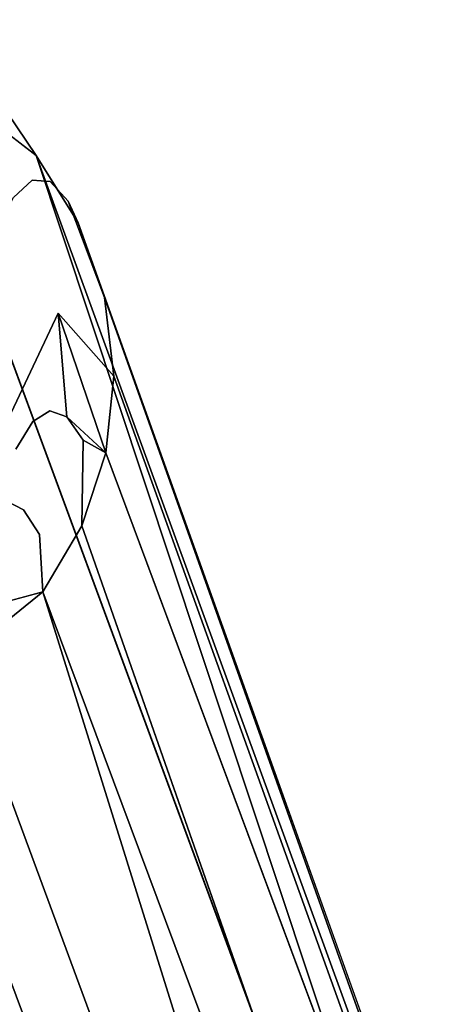
# Model space of a CAD drawing. Units: inches. Extents: x -11.5 to 11.5, y -11 to 13.
# Drawn here: x -10.2 to -9.9, y 10.7 to 11.4 of the extents above; entities that cross this region are included whole.
import ezdxf

# ---------------------------------------------------------------- set-up
doc = ezdxf.new("R2010")
doc.units = ezdxf.units.IN
doc.header["$MEASUREMENT"] = 0
doc.layers.add('AFUCH-3-FMCH', color=9, linetype='Continuous')

msp = doc.modelspace()

# ---------------------------------------------------------------- linework, layer by layer
at = {"layer": 'AFUCH-3-FMCH'}
for points, invisible_edges in [([(-9.78373, 9.41385, 10.59076), (-10.38123, 11.39007, 2.87684), (-10.49674, 11.34943, 2.88881)], 1), ([(-9.66191, 9.4477, 10.57877), (-10.26003, 11.37054, 2.86864), (-10.38123, 11.39007, 2.87684)], 1), ([(-9.66191, 9.4477, 10.57877), (-10.38123, 11.39007, 2.87684), (-9.78373, 9.41385, 10.59076)], 2), ([(-10.19528, 11.34394, 2.69863), (-10.26003, 11.37054, 2.86864), (-10.16249, 11.29558, 2.86618)], 1), ([(-9.53887, 9.41719, 10.57119), (-10.26003, 11.37054, 2.86864), (-9.66191, 9.4477, 10.57877)], 2), ([(-10.2214, 11.35569, 2.36012), (-10.16535, 11.27833, 2.37983), (-10.23479, 11.34165, 2.19124)], 3), ([(-10.2214, 11.35569, 2.36012), (-10.20821, 11.35646, 2.5296), (-10.15265, 11.27746, 2.54329)], 14), ([(-10.15265, 11.27746, 2.54329), (-10.16535, 11.27833, 2.37983), (-10.2214, 11.35569, 2.36012)], 14), ([(-10.15265, 11.27746, 2.54329), (-10.20821, 11.35646, 2.5296), (-10.14022, 11.26378, 2.70619)], 3), ([(-10.20821, 11.35646, 2.5296), (-10.19528, 11.34394, 2.69863), (-10.14022, 11.26378, 2.70619)], 14), ([(-9.87289, 9.32439, 10.60406), (-10.49674, 11.34943, 2.88881), (-10.57859, 11.25846, 2.90164)], 1), ([(-9.78373, 9.41385, 10.59076), (-10.49674, 11.34943, 2.88881), (-9.87289, 9.32439, 10.60406)], 2), ([(-10.16535, 11.27833, 2.37983), (-10.17824, 11.26639, 2.21683), (-10.23479, 11.34165, 2.19124)], 14), ([(-10.19528, 11.34394, 2.69863), (-10.16249, 11.29558, 2.86618), (-10.14022, 11.26378, 2.70619)], 14), ([(-10.14022, 11.26378, 2.70619), (-10.16249, 11.29558, 2.86618), (-10.13326, 11.24875, 2.86715)], 1), ([(-10.14715, 11.18579, 2.36625), (-10.17824, 11.26639, 2.21683), (-10.16535, 11.27833, 2.37983)], 13), ([(-10.15265, 11.27746, 2.54329), (-10.14715, 11.18579, 2.36625), (-10.16535, 11.27833, 2.37983)], 3), ([(-10.14022, 11.26378, 2.70619), (-10.14715, 11.18579, 2.36625), (-10.15265, 11.27746, 2.54329)], 3), ([(-10.14715, 11.18579, 2.36625), (-10.19124, 11.24172, 2.05527), (-10.17824, 11.26639, 2.21683)], 13), ([(-10.14022, 11.26378, 2.70619), (-10.10852, 11.14195, 2.87267), (-10.14715, 11.18579, 2.36625)], 13), ([(-10.11497, 11.19669, 2.86935), (-10.10852, 11.14195, 2.87267), (-10.14022, 11.26378, 2.70619)], 2), ([(-9.90637, 9.20239, 10.61524), (-10.57859, 11.25846, 2.90164), (-10.60695, 11.1392, 2.91222)], 1), ([(-9.87289, 9.32439, 10.60406), (-10.57859, 11.25846, 2.90164), (-9.90637, 9.20239, 10.61524)], 2), ([(-9.44634, 9.3302, 10.56997), (-10.11497, 11.19669, 2.86935), (-10.13326, 11.24875, 2.86715)], 1), ([(-10.18761, 11.10012, 1.86535), (-10.19124, 11.24172, 2.05527), (-10.14715, 11.18579, 2.36625)], 3), ([(-10.11497, 11.19669, 2.86935), (-9.40822, 9.20918, 10.57543), (-10.10852, 11.14195, 2.87267)], 2), ([(-9.40822, 9.20918, 10.57543), (-10.11497, 11.19669, 2.86935), (-9.44634, 9.3302, 10.56997)], 2), ([(-10.17669, 11.09101, 2.1291), (-10.18761, 11.10012, 1.86535), (-10.14715, 11.18579, 2.36625)], 13), ([(-10.17669, 11.09101, 2.1291), (-10.14715, 11.18579, 2.36625), (-10.16472, 11.11031, 2.27871)], 3), ([(-10.16472, 11.11031, 2.27871), (-10.14715, 11.18579, 2.36625), (-10.15287, 11.11782, 2.42937)], 3), ([(-10.14715, 11.18579, 2.36625), (-10.14121, 11.1135, 2.58018), (-10.15287, 11.11782, 2.42937)], 12), ([(-10.10852, 11.14195, 2.87267), (-9.40822, 9.20918, 10.57543), (-9.40808, 9.20566, 10.57566)], 13), ([(-10.10852, 11.14195, 2.87267), (-9.40808, 9.20566, 10.57566), (-9.40798, 9.20214, 10.5759)], 13), ([(-9.40794, 9.19427, 10.57645), (-10.10852, 11.14195, 2.87267), (-9.40793, 9.19572, 10.57634)], 2), ([(-9.40793, 9.19572, 10.57634), (-10.10852, 11.14195, 2.87267), (-9.40792, 9.19717, 10.57624)], 3), ([(-9.40792, 9.19717, 10.57624), (-10.10852, 11.14195, 2.87267), (-9.40793, 9.19862, 10.57614)], 3), ([(-9.40793, 9.19862, 10.57614), (-10.10852, 11.14195, 2.87267), (-9.40798, 9.20214, 10.5759)], 3), ([(-9.90637, 9.20239, 10.61524), (-10.60695, 11.1392, 2.91222), (-9.90637, 9.19742, 10.61559)], 2), ([(-9.90637, 9.19742, 10.61559), (-10.60695, 11.1392, 2.91222), (-9.90627, 9.19245, 10.61593)], 1), ([(-10.16472, 11.11031, 2.27871), (-10.15287, 11.11782, 2.42937), (-10.18245, 11.05454, 2.45178)], 14), ([(-10.18245, 11.05454, 2.45178), (-10.15287, 11.11782, 2.42937), (-10.17121, 11.04885, 2.59756)], 3), ([(-10.15287, 11.11782, 2.42937), (-10.14121, 11.1135, 2.58018), (-10.17121, 11.04885, 2.59756)], 14), ([(-10.14121, 11.1135, 2.58018), (-10.16024, 11.03175, 2.74246), (-10.17121, 11.04885, 2.59756)], 13), ([(-10.14121, 11.1135, 2.58018), (-10.12982, 11.09738, 2.73021), (-10.16024, 11.03175, 2.74246)], 14), ([(-10.17669, 11.09101, 2.1291), (-10.16472, 11.11031, 2.27871), (-10.19389, 11.04879, 2.30602)], 14), ([(-10.19389, 11.04879, 2.30602), (-10.16472, 11.11031, 2.27871), (-10.18245, 11.05454, 2.45178)], 3), ([(-10.12982, 11.09738, 2.73021), (-10.13063, 11.03772, 2.8817), (-10.16024, 11.03175, 2.74246)], 14), ([(-9.44142, 9.07227, 10.58763), (-10.13063, 11.03772, 2.8817), (-10.11393, 11.08861, 2.87682)], 12), ([(-9.44142, 9.07227, 10.58763), (-10.11393, 11.08861, 2.87682), (-9.40794, 9.19427, 10.57645)], 1), ([(-10.18245, 11.05454, 2.45178), (-10.17121, 11.04885, 2.59756), (-10.21928, 10.99583, 2.61372)], 14), ([(-10.21928, 10.99583, 2.61372), (-10.17121, 11.04885, 2.59756), (-10.20865, 10.97793, 2.75439)], 3), ([(-10.17121, 11.04885, 2.59756), (-10.16024, 11.03175, 2.74246), (-10.20865, 10.97793, 2.75439)], 14), ([(-10.16024, 11.03175, 2.74246), (-10.13063, 11.03772, 2.8817), (-10.15783, 10.99164, 2.88707)], 1), ([(-10.16024, 11.03175, 2.74246), (-10.15783, 10.99164, 2.88707), (-10.20865, 10.97793, 2.75439)], 12), ([(-9.77544, 8.97947, 10.62049), (-10.49033, 10.93121, 2.91756), (-10.3736, 10.89286, 2.91102)], 12), ([(-9.77544, 8.97947, 10.62049), (-10.3736, 10.89286, 2.91102), (-9.65239, 8.94896, 10.61291)], 1)]:
    msp.add_3dface(points, dxfattribs=dict(at, invisible_edges=invisible_edges))
for points in [[(-9.53887, 9.41719, 10.57119), (-10.16249, 11.29558, 2.86618), (-10.26003, 11.37054, 2.86864)], [(-9.44634, 9.3302, 10.56997), (-10.13326, 11.24875, 2.86715), (-10.16249, 11.29558, 2.86618)], [(-9.44634, 9.3302, 10.56997), (-10.16249, 11.29558, 2.86618), (-9.53887, 9.41719, 10.57119)], [(-10.14022, 11.26378, 2.70619), (-10.13326, 11.24875, 2.86715), (-10.11497, 11.19669, 2.86935)], [(-10.10852, 11.14195, 2.87267), (-10.11393, 11.08861, 2.87682), (-10.14715, 11.18579, 2.36625)], [(-10.14715, 11.18579, 2.36625), (-10.11393, 11.08861, 2.87682), (-10.14121, 11.1135, 2.58018)], [(-9.40794, 9.19427, 10.57645), (-10.11393, 11.08861, 2.87682), (-10.10852, 11.14195, 2.87267)], [(-9.90627, 9.19245, 10.61593), (-10.60695, 11.1392, 2.91222), (-10.57494, 11.02054, 2.91799)], [(-10.14121, 11.1135, 2.58018), (-10.11393, 11.08861, 2.87682), (-10.12982, 11.09738, 2.73021)], [(-10.12982, 11.09738, 2.73021), (-10.11393, 11.08861, 2.87682), (-10.13063, 11.03772, 2.8817)], [(-9.44142, 9.07227, 10.58763), (-10.15783, 10.99164, 2.88707), (-10.13063, 11.03772, 2.8817)], [(-9.90627, 9.19245, 10.61593), (-10.57494, 11.02054, 2.91799), (-9.90608, 9.18748, 10.61626)], [(-9.90608, 9.18748, 10.61626), (-10.57494, 11.02054, 2.91799), (-10.49033, 10.93121, 2.91756)], [(-10.20865, 10.97793, 2.75439), (-10.15783, 10.99164, 2.88707), (-10.25303, 10.91477, 2.89997)], [(-9.53057, 8.9828, 10.60092), (-10.25303, 10.91477, 2.89997), (-10.15783, 10.99164, 2.88707)], [(-9.53057, 8.9828, 10.60092), (-10.15783, 10.99164, 2.88707), (-9.44142, 9.07227, 10.58763)], [(-9.90608, 9.18748, 10.61626), (-10.49033, 10.93121, 2.91756), (-9.86796, 9.06646, 10.62171)], [(-9.86796, 9.06646, 10.62171), (-10.49033, 10.93121, 2.91756), (-9.77544, 8.97947, 10.62049)], [(-9.65239, 8.94896, 10.61291), (-10.3736, 10.89286, 2.91102), (-10.25303, 10.91477, 2.89997)], [(-9.65239, 8.94896, 10.61291), (-10.25303, 10.91477, 2.89997), (-9.53057, 8.9828, 10.60092)]]:
    msp.add_3dface(points, dxfattribs=at)

doc.saveas('drawing.dxf')
